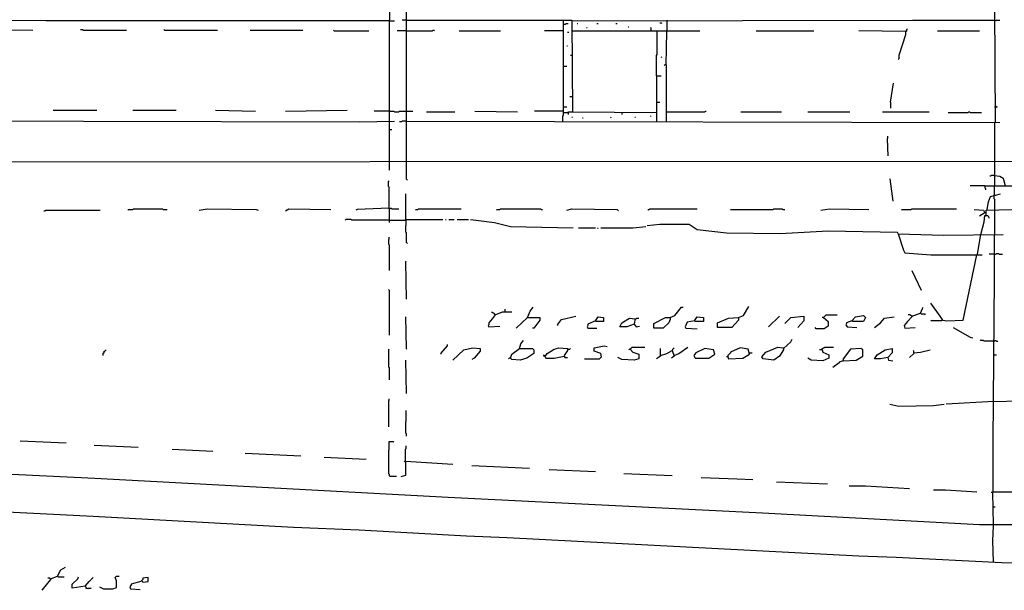
# Model space of a CAD drawing. Extents: x -5.09 to 4.91, y -0.6 to 3.72.
# Drawn here: x 0.69 to 1.43, y 1.61 to 2.04 of the extents above; entities that cross this region are included whole.
import ezdxf

# ---------------------------------------------------------------- set-up
doc = ezdxf.new("R2010")
doc.units = 0
doc.header["$MEASUREMENT"] = 0
doc.layers.add('PFV', color=7, linetype='Continuous')

msp = doc.modelspace()

# ---------------------------------------------------------------- linework, layer by layer
at = {"layer": 'PFV', "color": 0}
for points in [[(0.97944, 2.97444, 0), (1.42686, 2.97392, 0), (1.42686, 2.21464, 0), (1.42634, 2.20897, 0), (1.42634, 2.05485, 0), (1.42583, 2.05124, 0), (1.42634, 1.96258, 0)], [(0.96603, 2.0399, 0), (0.96603, 2.04042, 0), (0.96655, 2.04093, 0), (0.96655, 2.04918, 0), (0.96603, 2.04969, 0), (0.96603, 2.05124, 0), (0.96655, 2.05176, 0)], [(0.97892, 2.05073, 0), (0.97892, 1.97134, 0)], [(0.96603, 2.0399, 0), (0.70521, 2.0399, 0), (0.53407, 2.04042, 0)], [(0.96603, 2.0399, 0), (0.97016, 2.0399, 0)], [(0.96603, 2.0399, 0), (0.96603, 1.96361, 0)], [(0.97944, 2.04042, 0), (0.97583, 2.04042, 0)], [(0.97944, 2.04042, 0), (1.10469, 2.04042, 0), (1.10521, 1.97083, 0), (1.16913, 1.97031, 0), (1.16913, 1.9631, 0)], [(1.09799, 1.9631, 0), (1.09799, 1.96774, 0), (1.09851, 1.96825, 0), (1.09851, 2.04042, 0)], [(1.09851, 2.03732, 0), (1.10005, 2.03732, 0), (1.10057, 2.03784, 0), (1.10212, 2.03784, 0)], [(1.10521, 2.0399, 0), (1.36346, 2.04042, 0), (1.36964, 2.04042, 0), (1.42634, 2.04042, 0)], [(1.10882, 2.03784, 0), (1.10933, 2.03784, 0)], [(1.11603, 2.03475, 0), (1.11655, 2.03475, 0)], [(1.12376, 2.03784, 0), (1.1248, 2.03784, 0)], [(1.1382, 2.03784, 0), (1.13923, 2.03784, 0)], [(1.14748, 2.03526, 0), (1.14799, 2.03526, 0)], [(1.165, 2.03217, 0), (1.165, 2.03423, 0), (1.16449, 2.03475, 0)], [(1.1717, 2.03835, 0), (1.17273, 2.03835, 0), (1.17325, 2.03784, 0)], [(1.17686, 2.04042, 0), (1.17686, 2.03165, 0)], [(1.42634, 2.04042, 0), (1.42686, 2.0399, 0), (1.42737, 2.04042, 0), (1.42995, 2.04042, 0)], [(0.66036, 2.0332, 0), (0.69541, 2.03268, 0)], [(0.7315, 2.0332, 0), (0.73304, 2.0332, 0), (0.73356, 2.03268, 0), (0.76655, 2.03268, 0)], [(0.7949, 2.0332, 0), (0.79541, 2.03268, 0), (0.83562, 2.03268, 0)], [(0.86036, 2.03268, 0), (0.90057, 2.03268, 0)], [(0.92376, 2.03268, 0), (0.92428, 2.03217, 0), (0.95057, 2.03217, 0)], [(0.97892, 2.03217, 0), (0.97222, 2.03217, 0)], [(0.97944, 2.03217, 0), (0.97892, 2.03217, 0)], [(0.97944, 2.03217, 0), (0.99902, 2.03217, 0), (0.99954, 2.03268, 0), (1.00005, 2.03268, 0), (1.00057, 2.03217, 0)], [(1.01913, 2.03217, 0), (1.05057, 2.03217, 0)], [(1.09851, 2.03217, 0), (1.08407, 2.03217, 0)], [(1.1016, 2.03114, 0), (1.10263, 2.03114, 0)], [(1.10521, 2.03217, 0), (1.20212, 2.03217, 0)], [(1.16913, 1.99815, 0), (1.16913, 2.01361, 0), (1.16964, 2.01413, 0), (1.16964, 2.03165, 0)], [(1.17634, 2.0064, 0), (1.17686, 2.03165, 0)], [(1.2449, 2.03217, 0), (1.28871, 2.03217, 0)], [(1.3583, 2.03165, 0), (1.32273, 2.03217, 0)], [(1.3583, 2.03165, 0), (1.3583, 2.02908, 0), (1.35315, 2.01361, 0), (1.35315, 2.01103, 0), (1.35263, 2.01052, 0)], [(1.3583, 2.03165, 0), (1.35882, 2.03165, 0), (1.35933, 2.03217, 0), (1.35933, 2.0332, 0), (1.35985, 2.03372, 0)], [(1.3583, 2.03165, 0), (1.35882, 2.03217, 0)], [(1.38253, 2.03217, 0), (1.41449, 2.03217, 0)], [(1.10108, 2.02083, 0), (1.1016, 2.02083, 0)], [(1.10521, 2.01361, 0), (1.10366, 2.01361, 0)], [(1.17273, 2.01258, 0), (1.17325, 2.01207, 0)], [(1.09851, 2.00536, 0), (1.10108, 2.00536, 0)], [(1.17634, 2.0064, 0), (1.17531, 2.0064, 0), (1.1748, 2.00588, 0)], [(1.17634, 2.0064, 0), (1.17634, 1.9631, 0)], [(1.16913, 1.99815, 0), (1.17273, 1.99815, 0)], [(1.16913, 1.99815, 0), (1.16913, 1.97031, 0)], [(1.34696, 1.97805, 0), (1.34902, 1.99248, 0)], [(1.10521, 1.98217, 0), (1.10315, 1.98217, 0)], [(1.16913, 1.97805, 0), (1.1717, 1.97805, 0)], [(1.34696, 1.97805, 0), (1.34696, 1.97341, 0)], [(1.42737, 1.97444, 0), (1.42789, 1.97495, 0)], [(0.71088, 1.97186, 0), (0.74387, 1.97186, 0)], [(0.77119, 1.97186, 0), (0.80418, 1.97186, 0)], [(0.83407, 1.97186, 0), (0.86449, 1.97134, 0)], [(0.88717, 1.97134, 0), (0.93407, 1.97186, 0)], [(0.96603, 1.97134, 0), (0.95469, 1.97134, 0)], [(0.96655, 1.97134, 0), (0.96603, 1.97134, 0)], [(0.96655, 1.97134, 0), (0.96964, 1.97134, 0), (0.97016, 1.97083, 0), (0.97325, 1.97083, 0), (0.97376, 1.97134, 0), (0.98407, 1.97134, 0)], [(0.97892, 1.97134, 0), (0.97892, 1.93268, 0)], [(0.99438, 1.97083, 0), (1.01603, 1.97083, 0)], [(1.03098, 1.97134, 0), (1.06346, 1.97083, 0)], [(1.09851, 1.97134, 0), (1.07634, 1.97134, 0)], [(1.09851, 1.97444, 0), (1.10108, 1.97444, 0)], [(1.09851, 1.97031, 0), (1.10212, 1.97031, 0), (1.10263, 1.97083, 0), (1.10521, 1.97083, 0)], [(1.10212, 1.97031, 0), (1.10212, 1.97083, 0)], [(1.10212, 1.97031, 0), (1.10212, 1.96877, 0)], [(1.14284, 1.97031, 0), (1.14284, 1.96877, 0)], [(1.16449, 1.96774, 0), (1.16449, 1.96722, 0)], [(1.17634, 1.97083, 0), (1.20572, 1.97083, 0), (1.20624, 1.97134, 0), (1.20675, 1.97134, 0)], [(1.23304, 1.97083, 0), (1.26397, 1.97083, 0)], [(1.28407, 1.97083, 0), (1.31603, 1.97083, 0)], [(1.34078, 1.97083, 0), (1.37634, 1.97083, 0)], [(1.39078, 1.97031, 0), (1.40572, 1.97031, 0), (1.40624, 1.97083, 0), (1.40675, 1.97083, 0), (1.40727, 1.97031, 0), (1.41603, 1.97031, 0)], [(1.42583, 1.97444, 0), (1.42737, 1.97444, 0), (1.42789, 1.97392, 0)], [(0.52428, 1.96413, 0), (0.94335, 1.9631, 0), (0.97016, 1.96361, 0)], [(0.96603, 1.96361, 0), (0.96603, 1.9332, 0)], [(0.97892, 1.96361, 0), (0.97583, 1.96361, 0), (0.97531, 1.9631, 0), (0.97376, 1.9631, 0)], [(0.97892, 1.96361, 0), (1.42995, 1.96258, 0)], [(1.10469, 1.96671, 0), (1.10521, 1.96671, 0)], [(1.11294, 1.96619, 0), (1.11346, 1.96619, 0)], [(1.13407, 1.96671, 0), (1.13459, 1.96619, 0)], [(1.15263, 1.96671, 0), (1.15315, 1.96671, 0)], [(1.42583, 1.96258, 0), (1.42583, 1.9332, 0)], [(0.96603, 1.95743, 0), (0.96809, 1.95743, 0)], [(1.34438, 1.95021, 0), (1.3449, 1.95073, 0), (1.3449, 1.95227, 0)], [(1.34438, 1.95021, 0), (1.3449, 1.93732, 0)], [(-0.36438, 1.93062, 0), (0.00624, 1.93217, 0), (0.04232, 1.93268, 0), (1.86036, 1.9332, 0), (1.99335, 1.9332, 0), (2.25263, 1.93217, 0), (2.75418, 1.93011, 0), (2.87531, 1.93011, 0), (2.87531, 1.92701, 0), (2.87428, 1.92547, 0), (2.8748, 1.89712, 0), (2.87892, 1.89969, 0), (2.88047, 1.90279, 0)], [(0.96603, 1.9332, 0), (0.96603, 1.9265, 0)], [(0.97892, 1.93268, 0), (0.97892, 1.9198, 0), (0.97944, 1.91928, 0), (0.97995, 1.91877, 0)], [(1.42583, 1.9332, 0), (1.42583, 1.91413, 0)], [(1.42583, 1.92238, 0), (1.42325, 1.92238, 0), (1.42273, 1.92186, 0), (1.42222, 1.92186, 0)], [(1.42583, 1.92238, 0), (1.42995, 1.92186, 0), (1.43253, 1.92031, 0), (1.43407, 1.91464, 0)], [(0.96603, 1.89763, 0), (0.96603, 1.91361, 0), (0.96552, 1.91413, 0), (0.96552, 1.91774, 0), (0.96603, 1.91825, 0)], [(1.34645, 1.9198, 0), (1.34851, 1.90279, 0)], [(0.9784, 1.90846, 0), (0.9784, 1.88887, 0), (0.97892, 1.88887, 0)], [(1.41861, 1.91464, 0), (1.40727, 1.91464, 0)], [(1.41861, 1.91464, 0), (1.44645, 1.91464, 0)], [(1.41861, 1.91464, 0), (1.41861, 1.9131, 0), (1.41913, 1.91258, 0), (1.41913, 1.91155, 0)], [(1.42016, 1.8966, 0), (1.42119, 1.90227, 0), (1.42273, 1.9064, 0), (1.43047, 1.90846, 0)], [(1.42531, 1.90743, 0), (1.42583, 1.90794, 0), (1.42583, 1.91413, 0)], [(1.42531, 1.90743, 0), (1.42531, 1.90485, 0), (1.42583, 1.90433, 0), (1.42583, 1.8966, 0)], [(0.70366, 1.89557, 0), (0.70469, 1.89557, 0), (0.70521, 1.89609, 0), (0.74645, 1.89609, 0)], [(0.76758, 1.89609, 0), (0.76809, 1.8966, 0), (0.77119, 1.8966, 0), (0.7717, 1.89712, 0), (0.79387, 1.89712, 0), (0.79438, 1.8966, 0), (0.79748, 1.8966, 0)], [(0.8217, 1.89609, 0), (0.82789, 1.89712, 0), (0.865, 1.8966, 0), (0.86655, 1.89609, 0)], [(0.88717, 1.89557, 0), (0.88974, 1.89712, 0), (0.9217, 1.8966, 0)], [(0.96603, 1.89763, 0), (0.94181, 1.8966, 0), (0.94078, 1.89609, 0)], [(0.96603, 1.89763, 0), (0.96603, 1.88681, 0)], [(0.96603, 1.89763, 0), (0.96655, 1.89712, 0), (0.96706, 1.89763, 0), (0.96758, 1.89763, 0), (0.96809, 1.89712, 0), (0.97325, 1.89712, 0)], [(0.96603, 1.89712, 0), (0.96603, 1.89763, 0)], [(0.98614, 1.89609, 0), (0.98665, 1.8966, 0), (0.98768, 1.8966, 0), (0.9882, 1.89712, 0), (1.02067, 1.89712, 0)], [(1.04748, 1.89609, 0), (1.04799, 1.8966, 0), (1.05005, 1.8966, 0), (1.05057, 1.89712, 0), (1.08098, 1.89712, 0), (1.0815, 1.8966, 0), (1.08253, 1.8966, 0)], [(1.10108, 1.89609, 0), (1.10469, 1.89712, 0), (1.13923, 1.8966, 0), (1.14026, 1.89557, 0)], [(1.16242, 1.89609, 0), (1.16294, 1.8966, 0), (1.16346, 1.8966, 0), (1.16397, 1.89712, 0), (1.20005, 1.89712, 0)], [(1.22531, 1.8966, 0), (1.25779, 1.8966, 0), (1.2583, 1.89712, 0), (1.26449, 1.89712, 0), (1.265, 1.8966, 0), (1.26655, 1.8966, 0)], [(1.29387, 1.89609, 0), (1.30057, 1.89712, 0), (1.33047, 1.8966, 0)], [(1.35521, 1.89609, 0), (1.35572, 1.8966, 0), (1.36242, 1.8966, 0), (1.36294, 1.89712, 0), (1.39696, 1.89712, 0)], [(1.41036, 1.8966, 0), (1.41758, 1.89609, 0), (1.41861, 1.89402, 0), (1.41449, 1.89145, 0)], [(1.41964, 1.89248, 0), (1.41913, 1.89196, 0)], [(1.41964, 1.89248, 0), (1.41964, 1.89609, 0), (1.4583, 1.89712, 0), (1.45882, 1.8966, 0)], [(1.42583, 1.8966, 0), (1.42583, 1.87753, 0)], [(0.96603, 1.88835, 0), (0.93768, 1.88835, 0), (0.93717, 1.88887, 0), (0.93304, 1.88887, 0), (0.93253, 1.88835, 0)], [(0.96603, 1.88835, 0), (0.97892, 1.88835, 0), (0.97944, 1.88887, 0), (1.00675, 1.88887, 0)], [(0.9784, 1.88423, 0), (0.97892, 1.88475, 0), (0.97892, 1.88784, 0)], [(1.00882, 1.88887, 0), (1.00933, 1.88887, 0)], [(1.01139, 1.88835, 0), (1.01191, 1.88887, 0), (1.01552, 1.88887, 0)], [(1.01758, 1.88887, 0), (1.02634, 1.88887, 0)], [(1.02789, 1.88887, 0), (1.04593, 1.88681, 0), (1.0583, 1.88372, 0), (1.10572, 1.88268, 0)], [(1.35263, 1.87805, 0), (1.35212, 1.87908, 0), (1.29954, 1.88011, 0), (1.26294, 1.87805, 0), (1.22222, 1.87856, 0), (1.20005, 1.88114, 0), (1.19387, 1.88526, 0), (1.1717, 1.88526, 0), (1.16191, 1.88423, 0)], [(1.41552, 1.87753, 0), (1.41809, 1.88732, 0), (1.41861, 1.89196, 0), (1.42067, 1.89196, 0), (1.4217, 1.8899, 0)], [(0.9784, 1.88423, 0), (0.9784, 1.87959, 0), (0.97892, 1.87908, 0), (0.97892, 1.87186, 0), (0.97944, 1.87134, 0), (0.97995, 1.87083, 0)], [(1.10985, 1.88268, 0), (1.12273, 1.88268, 0)], [(1.12428, 1.88217, 0), (1.1248, 1.88268, 0)], [(1.12686, 1.88268, 0), (1.15108, 1.88268, 0), (1.16088, 1.88372, 0)], [(1.35263, 1.87805, 0), (1.38717, 1.87701, 0), (1.43253, 1.87753, 0)], [(1.35263, 1.87805, 0), (1.35675, 1.86567, 0), (1.35779, 1.86361, 0), (1.37737, 1.86207, 0), (1.41242, 1.86207, 0), (1.41655, 1.86207, 0)], [(1.41294, 1.86258, 0), (1.41552, 1.87753, 0)], [(1.4248, 1.68217, 0), (1.4248, 1.72031, 0), (1.42583, 1.84454, 0), (1.42583, 1.87753, 0)], [(0.96552, 1.87341, 0), (0.96603, 1.87392, 0), (0.96603, 1.87547, 0)], [(0.96552, 1.87341, 0), (0.96552, 1.87031, 0), (0.96603, 1.8698, 0), (0.96603, 1.85021, 0)], [(1.42583, 1.86258, 0), (1.4217, 1.86258, 0)], [(1.42583, 1.86258, 0), (1.42686, 1.86258, 0), (1.42737, 1.8631, 0), (1.42892, 1.8631, 0), (1.42944, 1.86258, 0), (1.43201, 1.86258, 0)], [(0.9784, 1.85691, 0), (0.97892, 1.85743, 0)], [(0.9784, 1.85691, 0), (0.97892, 1.82856, 0)], [(1.38665, 1.81258, 0), (1.38974, 1.81207, 0), (1.40212, 1.81258, 0), (1.41242, 1.86207, 0)], [(1.36294, 1.85021, 0), (1.37016, 1.83526, 0)], [(0.96552, 1.83578, 0), (0.96603, 1.83526, 0), (0.96603, 1.80124, 0)], [(1.38665, 1.81258, 0), (1.38459, 1.81567, 0), (1.37737, 1.82547, 0)], [(1.04645, 1.81671, 0), (1.04593, 1.81722, 0), (1.04541, 1.81774, 0), (1.0449, 1.81774, 0), (1.04438, 1.81825, 0), (1.04387, 1.81877, 0)], [(1.04645, 1.81671, 0), (1.05212, 1.81877, 0), (1.05933, 1.81877, 0)], [(1.05418, 1.81877, 0), (1.05418, 1.82083, 0)], [(1.07119, 1.81464, 0), (1.07325, 1.81928, 0), (1.07531, 1.82238, 0)], [(1.17944, 1.81464, 0), (1.18304, 1.81619, 0), (1.1882, 1.82238, 0), (1.18923, 1.82238, 0)], [(1.2315, 1.81464, 0), (1.23511, 1.81619, 0), (1.23923, 1.82289, 0)], [(1.36294, 1.81567, 0), (1.36964, 1.81774, 0), (1.37119, 1.82134, 0), (1.3717, 1.82238, 0)], [(1.36964, 1.81774, 0), (1.37016, 1.81722, 0), (1.37273, 1.81722, 0), (1.37325, 1.81671, 0)], [(0.9784, 1.81516, 0), (0.97892, 1.79093, 0), (0.97944, 1.79042, 0)], [(1.04645, 1.81671, 0), (1.04438, 1.81361, 0), (1.04181, 1.81052, 0), (1.04181, 1.80897, 0), (1.04129, 1.80846, 0), (1.04181, 1.80743, 0), (1.05005, 1.80794, 0)], [(1.07119, 1.81464, 0), (1.06242, 1.8064, 0)], [(1.07119, 1.81464, 0), (1.07067, 1.81413, 0)], [(1.07119, 1.81464, 0), (1.08047, 1.81464, 0), (1.08047, 1.81258, 0), (1.07583, 1.8064, 0), (1.0748, 1.8064, 0)], [(1.09387, 1.80897, 0), (1.09696, 1.8131, 0), (1.10779, 1.81567, 0)], [(1.12273, 1.81207, 0), (1.11706, 1.80949, 0), (1.11706, 1.80846, 0), (1.11655, 1.80743, 0), (1.11706, 1.8064, 0), (1.12376, 1.8064, 0)], [(1.12273, 1.81207, 0), (1.1248, 1.81516, 0), (1.12892, 1.81464, 0), (1.12892, 1.81155, 0), (1.12325, 1.81155, 0), (1.12273, 1.81207, 0)], [(1.15212, 1.80949, 0), (1.14645, 1.80743, 0), (1.14129, 1.80743, 0), (1.14284, 1.81052, 0), (1.14851, 1.81413, 0), (1.15263, 1.81361, 0), (1.15263, 1.81258, 0), (1.15212, 1.80949, 0)], [(1.15263, 1.81361, 0), (1.15366, 1.81361, 0), (1.15418, 1.81413, 0), (1.15572, 1.81413, 0)], [(1.17944, 1.81464, 0), (1.17944, 1.8131, 0), (1.1784, 1.81052, 0), (1.17428, 1.8064, 0), (1.16706, 1.8064, 0), (1.16706, 1.81, 0), (1.17583, 1.81464, 0), (1.17944, 1.81464, 0)], [(1.19799, 1.81207, 0), (1.19232, 1.81103, 0), (1.19078, 1.80743, 0), (1.19129, 1.8064, 0), (1.20005, 1.80588, 0)], [(1.19799, 1.81207, 0), (1.20005, 1.81516, 0), (1.20469, 1.81464, 0), (1.20469, 1.81155, 0), (1.19851, 1.81155, 0), (1.19799, 1.81207, 0)], [(1.2315, 1.81464, 0), (1.2315, 1.81258, 0), (1.22634, 1.80691, 0), (1.21552, 1.80691, 0), (1.21552, 1.81052, 0), (1.22376, 1.81413, 0), (1.2315, 1.81464, 0)], [(1.25418, 1.80743, 0), (1.26242, 1.81567, 0)], [(1.26655, 1.81, 0), (1.27119, 1.81464, 0), (1.28098, 1.81567, 0), (1.28098, 1.81207, 0), (1.27634, 1.80691, 0)], [(1.29593, 1.81464, 0), (1.29954, 1.81155, 0), (1.29954, 1.80794, 0), (1.29645, 1.80588, 0), (1.29026, 1.80588, 0), (1.28974, 1.80691, 0)], [(1.29593, 1.81464, 0), (1.2949, 1.81464, 0)], [(1.29593, 1.81464, 0), (1.29799, 1.81671, 0), (1.30624, 1.81671, 0)], [(1.31758, 1.81207, 0), (1.31346, 1.81052, 0), (1.31346, 1.81, 0), (1.31294, 1.80897, 0), (1.31397, 1.80743, 0), (1.32119, 1.80691, 0)], [(1.31758, 1.81207, 0), (1.32016, 1.81516, 0), (1.32634, 1.81619, 0), (1.32789, 1.81464, 0), (1.32634, 1.81155, 0), (1.31809, 1.81155, 0), (1.31809, 1.81258, 0)], [(1.33459, 1.80691, 0), (1.33923, 1.81052, 0), (1.34232, 1.81413, 0), (1.34954, 1.81516, 0)], [(1.36294, 1.81567, 0), (1.36294, 1.81516, 0), (1.35985, 1.81155, 0), (1.35727, 1.80846, 0), (1.35779, 1.8064, 0), (1.36552, 1.80691, 0)], [(1.36294, 1.81567, 0), (1.36242, 1.81619, 0), (1.36191, 1.81671, 0), (1.36036, 1.81671, 0)], [(1.38665, 1.81258, 0), (1.38614, 1.81258, 0), (1.38562, 1.81207, 0), (1.37789, 1.81207, 0), (1.37737, 1.81258, 0)], [(1.09387, 1.80897, 0), (1.09387, 1.80846, 0)], [(1.15212, 1.80949, 0), (1.15366, 1.80743, 0), (1.15624, 1.80794, 0)], [(1.39438, 1.80691, 0), (1.40727, 1.79969, 0), (1.40933, 1.79918, 0)], [(1.065, 1.79093, 0), (1.06603, 1.79454, 0), (1.06809, 1.79712, 0)], [(1.26552, 1.79093, 0), (1.27119, 1.79609, 0), (1.27222, 1.79815, 0)], [(1.42531, 1.7966, 0), (1.41809, 1.7966, 0), (1.41758, 1.79712, 0), (1.41552, 1.79712, 0), (1.415, 1.79763, 0)], [(1.42531, 1.7966, 0), (1.42583, 1.7966, 0), (1.42634, 1.79712, 0), (1.42686, 1.79712, 0), (1.42737, 1.7966, 0), (1.4284, 1.7966, 0)], [(0.74851, 1.78732, 0), (0.74902, 1.78784, 0), (0.74954, 1.78784, 0), (0.74954, 1.78887, 0), (0.75005, 1.78887, 0), (0.75057, 1.78939, 0), (0.75108, 1.7899, 0)], [(0.96552, 1.7899, 0), (0.96603, 1.79042, 0)], [(0.96552, 1.7899, 0), (0.96552, 1.77701, 0), (0.96603, 1.7765, 0), (0.96603, 1.76722, 0)], [(1.00521, 1.78732, 0), (1.01036, 1.79299, 0), (1.01036, 1.79402, 0)], [(1.01449, 1.78217, 0), (1.02273, 1.7899, 0), (1.02944, 1.79145, 0), (1.03511, 1.79093, 0), (1.03511, 1.78887, 0), (1.03047, 1.78372, 0), (1.02892, 1.78268, 0)], [(1.0583, 1.78372, 0), (1.05933, 1.78681, 0), (1.065, 1.79093, 0), (1.0748, 1.79093, 0), (1.07583, 1.7899, 0), (1.07583, 1.78732, 0), (1.07067, 1.78372, 0), (1.06552, 1.78217, 0), (1.05933, 1.78268, 0), (1.0583, 1.78372, 0)], [(1.08407, 1.78578, 0), (1.08511, 1.78578, 0), (1.08614, 1.78732, 0), (1.09129, 1.79042, 0), (1.0949, 1.79145, 0), (1.1016, 1.79093, 0), (1.1016, 1.78939, 0), (1.09902, 1.78578, 0), (1.09954, 1.78423, 0), (1.1016, 1.78423, 0)], [(1.1016, 1.79042, 0), (1.10315, 1.79042, 0), (1.10366, 1.79093, 0)], [(1.11449, 1.7832, 0), (1.12583, 1.7832, 0), (1.12737, 1.78475, 0), (1.12686, 1.78732, 0), (1.1217, 1.78887, 0), (1.1217, 1.79145, 0), (1.12944, 1.79299, 0), (1.1315, 1.79248, 0)], [(1.14902, 1.79042, 0), (1.15108, 1.78835, 0), (1.15572, 1.78681, 0), (1.15572, 1.7832, 0), (1.15212, 1.78217, 0), (1.14284, 1.78268, 0), (1.13974, 1.78423, 0)], [(1.14902, 1.79042, 0), (1.14851, 1.79042, 0), (1.14799, 1.7899, 0)], [(1.14902, 1.79042, 0), (1.15057, 1.79196, 0), (1.16036, 1.79196, 0)], [(1.14902, 1.79042, 0), (1.14954, 1.79093, 0)], [(1.17222, 1.78578, 0), (1.17222, 1.79093, 0)], [(1.17222, 1.78578, 0), (1.17686, 1.78732, 0), (1.18098, 1.78939, 0), (1.18253, 1.78526, 0), (1.18047, 1.78372, 0)], [(1.18098, 1.78939, 0), (1.1815, 1.7899, 0), (1.1815, 1.79042, 0), (1.18201, 1.79093, 0), (1.18253, 1.79145, 0)], [(1.18253, 1.78578, 0), (1.18614, 1.78732, 0), (1.19284, 1.79196, 0)], [(1.19748, 1.78578, 0), (1.19851, 1.78372, 0), (1.20882, 1.78372, 0), (1.21346, 1.78681, 0), (1.21242, 1.7899, 0), (1.20572, 1.79093, 0), (1.19902, 1.78784, 0), (1.19748, 1.78578, 0)], [(1.22325, 1.78475, 0), (1.22376, 1.7832, 0), (1.23459, 1.78372, 0), (1.23974, 1.78681, 0), (1.23871, 1.79042, 0), (1.23253, 1.79145, 0), (1.22531, 1.78835, 0), (1.22531, 1.78784, 0), (1.22325, 1.78578, 0), (1.22325, 1.78475, 0), (1.22222, 1.78475, 0)], [(1.23974, 1.78784, 0), (1.24181, 1.78784, 0)], [(1.26552, 1.79093, 0), (1.26552, 1.7899, 0), (1.26242, 1.78526, 0), (1.2583, 1.78217, 0), (1.25005, 1.7832, 0), (1.24902, 1.78475, 0), (1.25212, 1.78835, 0), (1.26139, 1.79196, 0), (1.265, 1.79145, 0), (1.26603, 1.79145, 0)], [(1.2949, 1.7899, 0), (1.29541, 1.78835, 0), (1.30005, 1.78629, 0), (1.30005, 1.78372, 0), (1.29541, 1.78165, 0), (1.28665, 1.78217, 0), (1.28407, 1.78372, 0)], [(1.2949, 1.7899, 0), (1.29284, 1.7899, 0)], [(1.2949, 1.7899, 0), (1.2949, 1.79093, 0), (1.29541, 1.79093, 0), (1.29593, 1.79145, 0), (1.29645, 1.79145, 0), (1.29696, 1.79196, 0), (1.30366, 1.79196, 0)], [(1.31088, 1.78165, 0), (1.32067, 1.78217, 0), (1.32583, 1.78526, 0), (1.32583, 1.7899, 0), (1.32428, 1.79093, 0), (1.31655, 1.79042, 0), (1.31088, 1.7832, 0), (1.31088, 1.78165, 0), (1.30779, 1.78062, 0), (1.30779, 1.78011, 0), (1.30315, 1.7765, 0)], [(1.3449, 1.78423, 0), (1.33923, 1.7832, 0), (1.33459, 1.7832, 0), (1.33665, 1.78629, 0), (1.34284, 1.7899, 0), (1.34799, 1.79093, 0), (1.34799, 1.78784, 0), (1.3449, 1.78423, 0), (1.34541, 1.78217, 0), (1.34851, 1.78165, 0)], [(1.36449, 1.78784, 0), (1.36449, 1.78732, 0), (1.36139, 1.78423, 0)], [(1.36449, 1.78784, 0), (1.36449, 1.78887, 0), (1.36397, 1.78939, 0)], [(1.36449, 1.78784, 0), (1.36964, 1.78835, 0), (1.37686, 1.7899, 0)], [(0.74851, 1.78732, 0), (0.74851, 1.78578, 0)], [(0.9784, 1.78217, 0), (0.97892, 1.75691, 0)], [(1.00521, 1.78732, 0), (1.00521, 1.78681, 0)], [(1.0583, 1.78372, 0), (1.05727, 1.78372, 0), (1.05675, 1.7832, 0)], [(1.08407, 1.78578, 0), (1.08304, 1.78578, 0), (1.08407, 1.78526, 0)], [(1.08407, 1.78578, 0), (1.08511, 1.78372, 0), (1.09129, 1.78372, 0), (1.09902, 1.78526, 0)], [(1.17222, 1.78578, 0), (1.17222, 1.78526, 0), (1.16913, 1.7832, 0)], [(1.17222, 1.78578, 0), (1.1717, 1.78526, 0)], [(1.18253, 1.78578, 0), (1.18201, 1.78526, 0)], [(1.42531, 1.78629, 0), (1.42737, 1.78629, 0)], [(-0.50304, 1.75743, 0), (-0.44118, 1.75382, 0), (-0.34995, 1.74969, 0), (-0.22984, 1.74299, 0), (-0.07778, 1.73578, 0), (-0.04685, 1.73372, 0), (0.01346, 1.73062, 0), (0.03562, 1.73011, 0), (0.08201, 1.72701, 0), (0.11088, 1.72598, 0), (0.13923, 1.72392, 0), (0.18923, 1.72186, 0), (0.25469, 1.71774, 0), (0.31242, 1.71516, 0), (0.45572, 1.70691, 0), (0.51603, 1.70433, 0), (0.58459, 1.70021, 0), (0.74232, 1.69248, 0), (1.01088, 1.67805, 0), (1.24954, 1.66619, 0), (1.41449, 1.65743, 0), (1.51088, 1.65743, 0)], [(0.96552, 1.75124, 0), (0.96603, 1.75176, 0), (0.96603, 1.75279, 0)], [(0.96552, 1.75124, 0), (0.96552, 1.73165, 0)], [(1.42531, 1.75073, 0), (1.38923, 1.74866, 0)], [(1.42531, 1.75073, 0), (1.4449, 1.75124, 0)], [(0.9784, 1.73526, 0), (0.97892, 1.73578, 0), (0.97892, 1.74402, 0)], [(1.34645, 1.74866, 0), (1.35315, 1.74712, 0), (1.37944, 1.74763, 0), (1.38768, 1.74866, 0)], [(0.9784, 1.73526, 0), (0.9784, 1.72701, 0), (0.97892, 1.7265, 0), (0.97892, 1.72444, 0)], [(-0.52211, 1.7265, 0), (-0.43603, 1.72341, 0), (-0.37469, 1.7198, 0), (-0.24737, 1.71464, 0), (-0.08345, 1.70588, 0), (-0.00149, 1.70227, 0), (0.05985, 1.69866, 0), (0.29129, 1.68732, 0), (0.42273, 1.67959, 0), (0.47583, 1.67753, 0), (0.49026, 1.67598, 0), (0.54954, 1.67341, 0), (0.74129, 1.66361, 0), (0.89335, 1.65536, 0), (0.94335, 1.6533, 0), (1.0248, 1.64866, 0), (1.05572, 1.64763, 0), (1.32273, 1.63372, 0), (1.35108, 1.63268, 0), (1.4315, 1.62856, 0), (2.13871, 1.62701, 0)], [(0.68562, 1.72083, 0), (0.72067, 1.71928, 0)], [(0.96552, 1.71361, 0), (0.96603, 1.71413, 0), (0.96603, 1.72031, 0), (0.96913, 1.72031, 0), (0.96964, 1.7198, 0)], [(0.74181, 1.71774, 0), (0.77531, 1.71619, 0)], [(0.80108, 1.71464, 0), (0.83201, 1.7131, 0)], [(0.96552, 1.71361, 0), (0.96552, 1.69609, 0), (0.96603, 1.69557, 0), (0.96603, 1.69454, 0), (0.96655, 1.69402, 0), (0.9717, 1.69402, 0)], [(0.9784, 1.70536, 0), (0.9784, 1.71464, 0), (0.97892, 1.71516, 0), (0.97892, 1.71722, 0)], [(0.85675, 1.71155, 0), (0.89902, 1.70949, 0)], [(0.91655, 1.70846, 0), (0.94851, 1.70691, 0)], [(0.9784, 1.70536, 0), (0.9784, 1.69454, 0), (0.9748, 1.69351, 0)], [(0.9784, 1.70536, 0), (0.97789, 1.70536, 0), (0.97737, 1.70485, 0)], [(0.9784, 1.70536, 0), (1.01449, 1.7033, 0)], [(0.97892, 1.70485, 0), (0.9784, 1.70536, 0)], [(1.02892, 1.70227, 0), (1.07273, 1.70021, 0)], [(1.08768, 1.69918, 0), (1.12273, 1.69763, 0)], [(1.14438, 1.69609, 0), (1.18098, 1.69454, 0)], [(1.20315, 1.69299, 0), (1.23047, 1.69196, 0), (1.24232, 1.69145, 0)], [(1.26036, 1.6899, 0), (1.29902, 1.68835, 0)], [(1.31552, 1.68681, 0), (1.32789, 1.68681, 0), (1.36139, 1.68475, 0)], [(1.37944, 1.68372, 0), (1.38871, 1.68372, 0), (1.41242, 1.68217, 0)], [(1.42428, 1.68165, 0), (1.42325, 1.68165, 0)], [(1.42428, 1.68165, 0), (1.4248, 1.68217, 0), (1.44026, 1.68217, 0)], [(1.4248, 1.68217, 0), (1.42428, 1.68165, 0)], [(1.42428, 1.68165, 0), (1.4248, 1.65743, 0)], [(1.4248, 1.67083, 0), (1.42634, 1.67083, 0)], [(1.4248, 1.65743, 0), (1.4248, 1.6564, 0), (1.42428, 1.64506, 0), (1.4248, 1.62908, 0)], [(0.70882, 1.61619, 0), (0.71397, 1.61825, 0), (0.71655, 1.62289, 0), (0.72016, 1.62495, 0)], [(0.70882, 1.61619, 0), (0.70882, 1.61567, 0), (0.70212, 1.60743, 0)], [(0.70882, 1.61619, 0), (0.7083, 1.61671, 0), (0.70675, 1.61671, 0)], [(0.71397, 1.61825, 0), (0.71449, 1.61774, 0), (0.71913, 1.61774, 0)], [(0.73511, 1.61052, 0), (0.72531, 1.60897, 0), (0.72531, 1.61207, 0), (0.72944, 1.61619, 0), (0.72995, 1.61774, 0)], [(0.73511, 1.61052, 0), (0.7382, 1.61413, 0), (0.74129, 1.61722, 0)], [(0.74593, 1.61, 0), (0.74902, 1.60846, 0), (0.75624, 1.60846, 0), (0.75882, 1.60949, 0), (0.75882, 1.61464, 0), (0.75779, 1.61722, 0), (0.75882, 1.61825, 0), (0.76088, 1.61825, 0)], [(0.7784, 1.61464, 0), (0.77892, 1.61361, 0), (0.78304, 1.61413, 0), (0.78304, 1.61722, 0), (0.77892, 1.61671, 0), (0.77892, 1.61567, 0), (0.77737, 1.61413, 0), (0.77016, 1.61207, 0), (0.77016, 1.61155, 0), (0.76913, 1.61, 0), (0.76964, 1.60846, 0), (0.77686, 1.60794, 0)], [(0.73511, 1.61052, 0), (0.73562, 1.61103, 0)], [(0.73511, 1.61052, 0), (0.73562, 1.61, 0), (0.73562, 1.60897, 0), (0.73665, 1.60897, 0), (0.73717, 1.60846, 0), (0.73768, 1.60897, 0), (0.73974, 1.60897, 0)]]:
    msp.add_polyline3d(points, dxfattribs=at)

doc.saveas('drawing.dxf')
